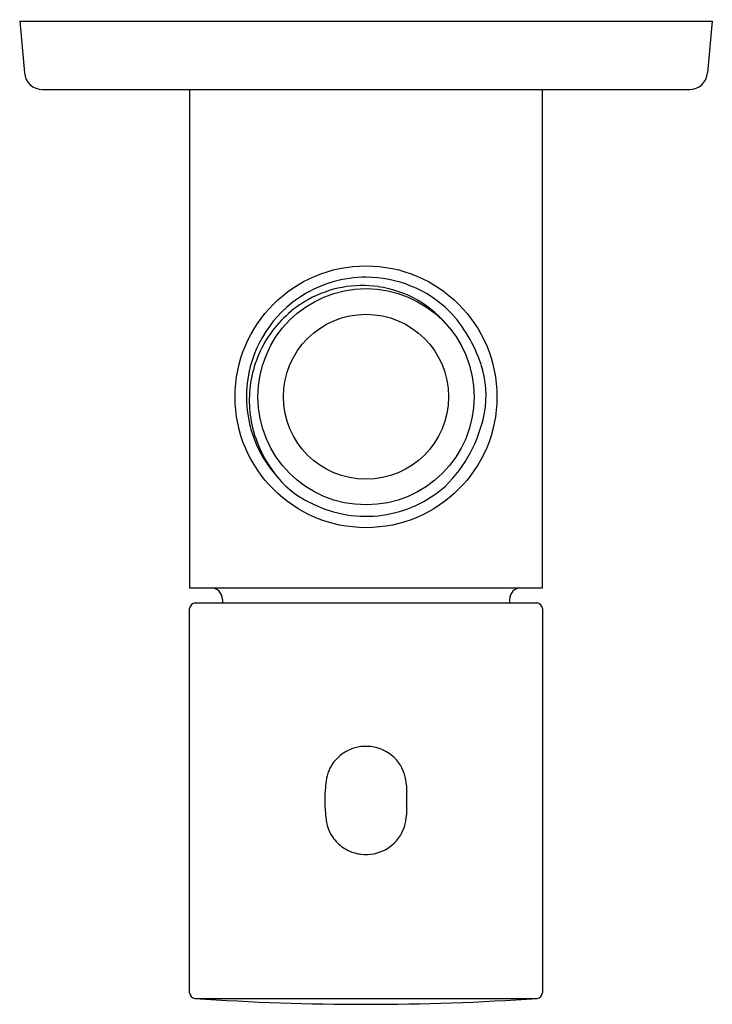
# Model space of a CAD drawing. Units: inches. Extents: x 2790.87 to 2793.26, y 54.2 to 57.6.
import ezdxf

# ---------------------------------------------------------------- set-up
doc = ezdxf.new("R2010")
doc.units = ezdxf.units.IN
doc.header["$LTSCALE"] = 0.64311
doc.header["$MEASUREMENT"] = 0
doc.layers.get('0').update_dxf_attribs({"color": 255, "linetype": 'CONTINUOUS'})
doc.layers.get('Defpoints').update_dxf_attribs({"linetype": 'CONTINUOUS'})
doc.styles.get("Standard").update_dxf_attribs({"font": 'txt', "width": 0.8})

msp = doc.modelspace()

# ---------------------------------------------------------------- linework, layer by layer
for p, q in [((2790.8661, 57.5973), (2793.2608, 57.5973)), ((2790.8661, 57.5973), (2790.8824, 57.4186)), ((2793.2608, 57.5973), (2793.2446, 57.4186)), ((2790.9451, 57.3611), (2793.1818, 57.3611)), ((2791.4532, 57.3611), (2791.4532, 55.6367)), ((2792.6737, 55.6367), (2792.6737, 57.3611)), ((2791.4532, 55.6367), (2792.6737, 55.6367)), ((2791.4729, 55.5855), (2792.654, 55.5855)), ((2791.5674, 55.5973), (2791.5674, 55.5855)), ((2792.5596, 55.5973), (2792.5596, 55.5855)), ((2791.4532, 54.2367), (2791.4532, 55.5658)), ((2792.6737, 55.5658), (2792.6737, 54.2367)), ((2791.9225, 54.875), (2791.9225, 54.9289)), ((2792.2045, 54.8732), (2792.2045, 54.9306)), ((2791.4714, 54.217), (2792.6556, 54.217))]:
    msp.add_line(p, q)
for radius in [0.4528, 0.374, 0.2854]:
    msp.add_circle((2792.0635, 56.2981), radius)
for centre, radius, start, end in [((2790.9451, 57.4241), 0.063, 185, 270), ((2793.1818, 57.4241), 0.063, 270, 355), ((2792.0635, 56.2981), 0.4134, 90, 122.3401), ((2792.0635, 56.2981), 0.4134, 45.8378, 90), ((2792.0516, 56.2958), 0.3871, 81.9123, 118.8623), ((2792.0528, 56.304), 0.3787, 37.5659, 81.9123), ((2792.0635, 56.2981), 0.4134, 122.3401, 171.5872), ((2792.0551, 56.2895), 0.3942, 118.8623, 146.852), ((2791.9806, 56.2489), 0.5071, 18.4232, 42.9939), ((2792.0588, 56.287), 0.3987, 146.852, 173.0029), ((2792.1453, 56.3037), 0.3335, 349.4481, 18.4232), ((2792.0635, 56.2981), 0.4134, 171.5872, 201.4667), ((2792.0653, 56.2862), 0.4053, 173.0029, 198.4396), ((2792.0036, 56.3301), 0.4776, 314.2818, 349.4481), ((2792.0519, 56.2924), 0.4005, 201.3178, 220.34), ((2792.0937, 56.2957), 0.4351, 198.4396, 218.0214), ((2792.012, 56.2318), 0.3314, 218.0214, 246.2906), ((2792.0635, 56.2981), 0.4134, 277.9425, 311.4379), ((2792.0635, 56.2981), 0.4134, 243.4467, 277.9425), ((2791.5281, 55.5973), 0.0394, 0, 90), ((2792.5989, 55.5973), 0.0394, 90, 180), ((2791.4754, 55.5634), 0.0222, 96.2372, 173.7619), ((2792.6511, 55.5629), 0.0228, 7.424, 82.5766), ((2792.0628, 54.9482), 0.1406, 105.3547, 123.7288), ((2792.0653, 54.939), 0.1501, 97.4253, 105.3547), ((2792.0636, 54.9522), 0.1368, 78.2887, 97.4253), ((2792.0614, 54.9417), 0.1475, 55.9915, 78.2887), ((2792.0643, 54.9475), 0.142, 124.1084, 145.3097), ((2792.0703, 54.9549), 0.1316, 16.9102, 55.9915), ((2792.0478, 54.959), 0.122, 145.3097, 162.2735), ((2792.0895, 54.9456), 0.1657, 162.2735, 174.6756), ((2792.0375, 54.9449), 0.1658, 2.9136, 16.9102), ((2792.4855, 54.9087), 0.5634, 174.6756, 177.9536), ((2793.5751, 55.0232), 1.3738, 182.9136, 183.8643), ((2792.4855, 54.8951), 0.5634, 182.0464, 185.3244), ((2793.5751, 54.7807), 1.3738, 176.1357, 177.0864), ((2792.0895, 54.8582), 0.1657, 185.3244, 197.7265), ((2792.0375, 54.8589), 0.1658, 343.0898, 357.0864), ((2792.0478, 54.8449), 0.122, 197.7265, 214.6903), ((2792.0703, 54.849), 0.1316, 304.0085, 343.0898), ((2792.0643, 54.8563), 0.142, 214.6903, 235.8916), ((2792.0628, 54.8556), 0.1406, 236.2712, 254.6453), ((2792.0614, 54.8621), 0.1475, 281.7113, 304.0085), ((2792.0653, 54.8648), 0.1501, 254.6453, 262.5747), ((2792.0636, 54.8516), 0.1368, 262.5747, 281.7113), ((2791.4745, 54.2381), 0.0213, 183.9099, 262.088), ((2792.6511, 54.2394), 0.0228, 280.8526, 353.1982), ((2792.0635, 62.799), 8.6024, 266.05451, 273.94545)]:
    msp.add_arc(centre, radius, start, end)

# ---------------------------------------------------------------- texts
at = {"layer": 'Defpoints'}
for tag, p, s in [('TRADENAME', (2792.0636, 57.5997), ''), ('MODELNUMBER', (2792.0636, 57.6014), 'K-37317D'), ('PRODUCT', (2792.0636, 57.598), 'ANGLE VALVE')]:
    msp.add_attdef(tag, p, s, height=0.001, dxfattribs=at)

doc.saveas('drawing.dxf')
